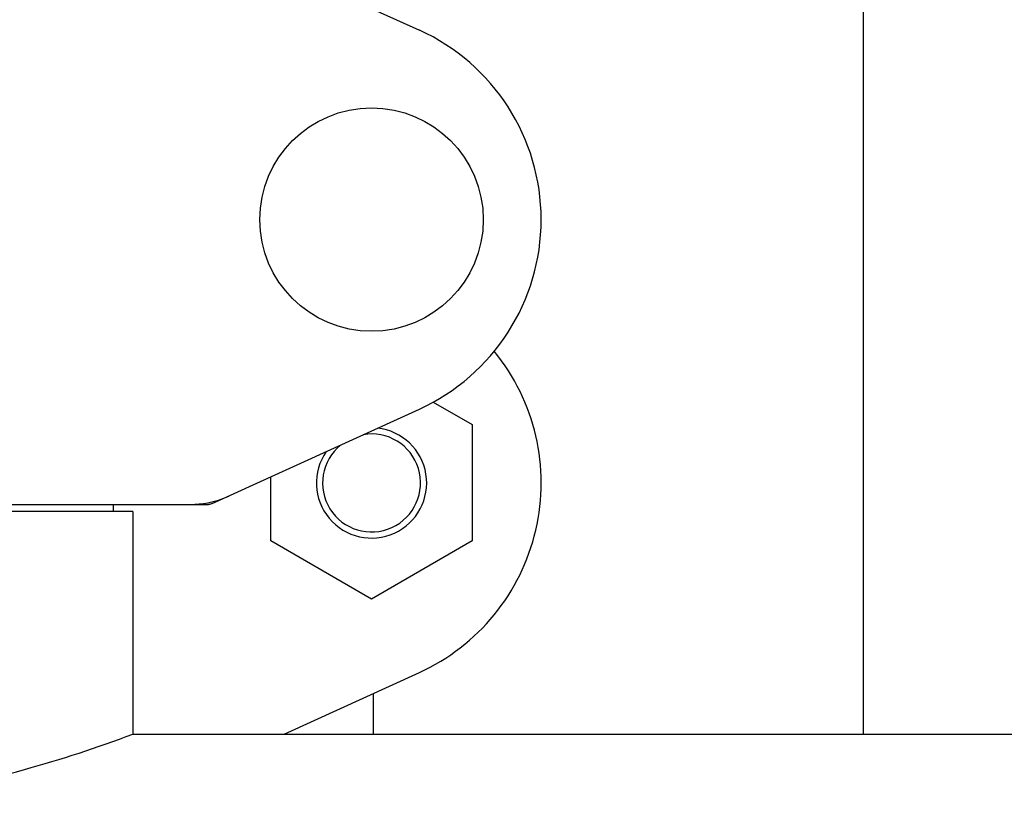
# Model space of a CAD drawing. Units: millimetres. Extents: x 18687 to 23553, y 1675 to 8407.
# Drawn here: x 20543 to 20624, y 6256 to 6321 of the extents above; entities that cross this region are included whole.
import ezdxf

# ---------------------------------------------------------------- set-up
doc = ezdxf.new("R2010")
doc.units = ezdxf.units.MM
doc.layers.add('EJES', color=7, linetype='Continuous')

msp = doc.modelspace()

# ---------------------------------------------------------------- linework, layer by layer
at = {"color": 7, "linetype": 'Continuous'}
for p, q in [((20559.107, 6327.479), (20576.021, 6319.76)), ((20577.148, 6289.396), (20580.334, 6287.557)), ((20559.107, 6281.11), (20576.021, 6288.829)), ((20580.334, 6287.557), (20580.334, 6278.057)), ((20563.879, 6278.057), (20563.879, 6283.288)), ((20486.122, 6281.045), (20558.805, 6281.045)), ((20551.014, 6281.045), (20551.014, 6280.465)), ((20552.614, 6280.465), (20492.314, 6280.465)), ((20552.614, 6280.465), (20552.614, 6262.295)), ((20572.106, 6273.307), (20563.879, 6278.057)), ((20580.334, 6278.057), (20572.106, 6273.307)), ((20564.99, 6262.295), (20576.021, 6267.329))]:
    msp.add_line(p, q, dxfattribs=at)
msp.add_circle((20572.114, 6304.295), 9.119, dxfattribs=at)
for centre, radius, start, end in [((20568.964, 6304.295), 17, 294.52955, 65.47045), ((20568.964, 6282.795), 17, 294.52955, 39.24451), ((20572.114, 6282.795), 4.5, 145.25339, 83.84577), ((20572.114, 6282.795), 4, 129.24233, 99.87142), ((20557.323, 6288.613), 7.569, 270.00422, 280.87711), ((20557.314, 6288.614), 7.571, 280.93872, 294.51675)]:
    msp.add_arc(centre, radius, start, end, dxfattribs=at)
msp.add_open_spline([(20559.107, 6281.11), (20559.014, 6281.067), (20558.908, 6281.045), (20558.805, 6281.045)], degree=3, dxfattribs=at)
at = {"layer": 'EJES', "color": 7, "linetype": 'Continuous'}
for p, q in [((20612.276, 6262.295), (20612.276, 6385.795)), ((20552.614, 6280.465), (20552.614, 6262.295)), ((20572.276, 6262.295), (20572.276, 6265.62)), ((20552.614, 6262.295), (20767.314, 6262.295))]:
    msp.add_line(p, q, dxfattribs=at)
msp.add_open_spline([(20492.314, 6262.295), (20495.199, 6261.195), (20504.985, 6257.971), (20522.463, 6255.298), (20539.942, 6257.971), (20549.727, 6261.195), (20552.614, 6262.295)], degree=3, knots=[0, 0, 0, 0, 0.150829, 0.499999, 0.84917, 1, 1, 1, 1], dxfattribs=at)

doc.saveas('drawing.dxf')
